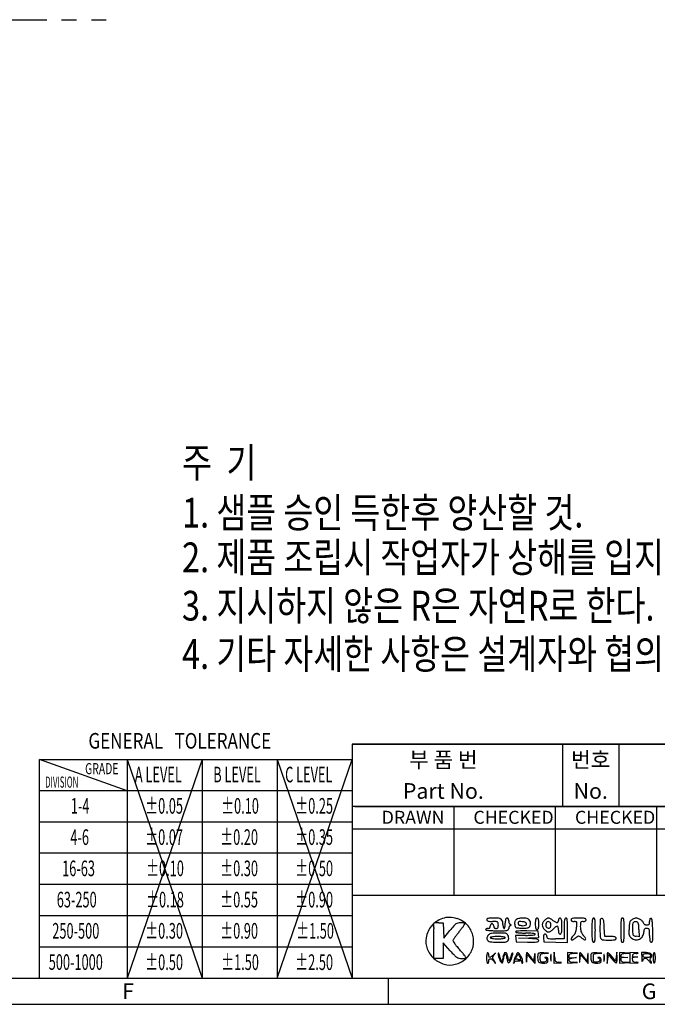
# Model space of a CAD drawing. Extents: x 0 to 547, y 0 to 377.
# Drawn here: x 374 to 460, y 0 to 132 of the extents above; entities that cross this region are included whole.
import ezdxf
from ezdxf.enums import TextEntityAlignment as Align

# ---------------------------------------------------------------- set-up
doc = ezdxf.new("R2010")
doc.units = 0
doc.header["$LTSCALE"] = 8
doc.header["$MEASUREMENT"] = 0
doc.linetypes.add('AUSGEZOGEN', pattern=[0])
doc.linetypes.add('PHANTOM2', pattern=[1.25, 0.625, -0.125, 0.125, -0.125, 0.125, -0.125])
doc.layers.get('0').update_dxf_attribs({"linetype": 'CONTINUOUS'})
doc.styles.get("Standard").update_dxf_attribs({"font": 'BareunDotum1.ttf', "width": 0.8})
doc.styles.add('style1', font='gulim.ttc')
doc.styles.add('TXT', font='simplex.shx', dxfattribs={"bigfont": 'whgtxt.shx'})

msp = doc.modelspace()

# ---------------------------------------------------------------- linework, layer by layer
at = {"color": 5, "linetype": 'PHANTOM2', "ltscale": 2}
msp.add_line((47.566, 132.378), (386.629, 132.378), dxfattribs=at)
at = {"color": 3, "linetype": 'AUSGEZOGEN'}
for p, q in [((418.6, 34.982), (418.6, 3.5)), ((376.6, 32.9), (418.6, 32.9)), ((376.6, 3.5), (376.6, 32.9)), ((388.36, 32.9), (388.36, 3.5)), ((418.6, 32.9), (418.6, 3.5)), ((418.6, 28.7), (376.6, 28.7)), ((418.6, 28.7), (376.6, 28.7)), ((418.95, 26.582), (543.2, 26.582))]:
    msp.add_line(p, q, dxfattribs=at)
at = {"color": 5}
for p, q in [((543.2, 34.982), (418.6, 34.982)), ((446.88, 34.982), (446.88, 26.582)), ((454.44, 34.982), (454.44, 26.582)), ((388.36, 28.7), (376.6, 32.9)), ((398.44, 32.9), (388.36, 3.5)), ((388.36, 32.9), (398.44, 3.5)), ((398.44, 32.9), (398.44, 3.5)), ((408.52, 32.9), (408.52, 3.5)), ((408.52, 32.9), (418.6, 3.5)), ((408.52, 3.5), (418.6, 32.9)), ((432.253, 26.582), (432.253, 14.682)), ((445.903, 26.582), (445.903, 14.682)), ((459.553, 14.682), (459.553, 26.582)), ((418.6, 24.5), (376.6, 24.5)), ((418.603, 23.607), (473.203, 23.607)), ((418.6, 20.3), (376.6, 20.3)), ((418.6, 16.1), (376.6, 16.1)), ((418.6, 14.682), (543.2, 14.682)), ((418.6, 11.9), (376.6, 11.9)), ((418.6, 7.7), (376.6, 7.7))]:
    msp.add_line(p, q, dxfattribs=at)
at = {"color": 3}
for p, q in [((418.6, 34.982), (543.2, 34.982)), ((543.2, 26.582), (418.6, 26.582)), ((3.5, 3.5), (543.2, 3.5)), ((423.5, 0), (423.5, 3.5)), ((0, 0), (546.7, 0))]:
    msp.add_line(p, q, dxfattribs=at)
at = {"linetype": 'ByBlock'}
for p, q in [((429.535, 10.738), (429.556, 10.869)), ((429.731, 10.962), (429.556, 10.869)), ((438.912, 6.432), (439.027, 6.751)), ((438.993, 6.385), (439.102, 6.684)), ((439.239, 6.752), (439.349, 6.495)), ((439.332, 6.889), (439.446, 6.567)), ((438.792, 5.809), (438.881, 6.232)), ((438.848, 5.63), (438.941, 6.074)), ((439.391, 6.221), (439.49, 5.776)), ((439.471, 6.465), (439.556, 5.945)), ((440.361, 5.901), (440.283, 5.529)), ((440.283, 5.529), (440.295, 5.589)), ((440.283, 5.529), (440.41, 5.578)), ((440.361, 5.901), (440.571, 6.408)), ((440.41, 5.578), (440.475, 5.833)), ((440.55, 6.042), (440.635, 6.357)), ((441.286, 6.124), (441.292, 6.092)), ((441.33, 5.893), (441.4, 5.524)), ((441.4, 5.524), (441.515, 5.552)), ((441.533, 5.672), (441.504, 5.948)), ((441.515, 5.552), (441.533, 5.672)), ((447.712, 6.245), (448.764, 6.299)), ((448.764, 6.299), (447.716, 6.089)), ((455.635, 6.277), (454.693, 6.245)), ((454.697, 6.401), (455.635, 6.277)), ((456.994, 6.37), (456.244, 6.245)), ((456.248, 6.396), (456.994, 6.37))]:
    msp.add_line(p, q, dxfattribs=at)
for p, q in [((430.245, 10.967), (430.82, 10.962)), ((430.82, 10.962), (430.865, 9.921)), ((430.865, 9.921), (430.911, 8.879)), ((430.911, 8.879), (431.739, 9.921)), ((441.884, 9.27), (440.555, 9.27)), ((440.555, 9.27), (440.604, 8.844)), ((443.601, 9.813), (442.088, 9.858)), ((443.65, 9.387), (443.601, 9.813)), ((443.699, 8.96), (443.65, 9.387)), ((447.091, 10.201), (447.091, 8.805)), ((447.557, 8.329), (447.557, 9.963)), ((452.534, 9.115), (452.489, 10.305)), ((457.144, 10.074), (457.19, 9.093)), ((429.593, 6.153), (429.593, 8.489)), ((430.84, 8.247), (430.837, 7.2)), ((431.781, 7.2), (430.84, 8.247)), ((440.604, 8.844), (440.653, 8.417)), ((440.653, 8.417), (442.166, 8.373)), ((440.963, 8.896), (442.331, 8.928)), ((442.321, 8.844), (440.963, 8.896)), ((442.331, 8.928), (443.699, 8.96)), ((444.328, 8.921), (444.376, 8.417)), ((444.376, 8.417), (445.967, 8.373)), ((447.091, 8.805), (445.928, 8.805)), ((445.967, 8.373), (447.557, 8.329)), ((453.303, 9.115), (452.534, 9.115)), ((457.19, 9.093), (456.756, 9.143)), ((430.837, 7.2), (430.834, 6.153)), ((439.036, 6.724), (439.036, 6.724)), ((442.087, 6.084), (442.15, 6.698)), ((442.15, 6.698), (442.675, 6.084)), ((444.997, 6.891), (444.363, 6.917)), ((444.415, 6.83), (444.997, 6.891)), ((445.749, 7.021), (445.722, 6.284)), ((445.808, 6.371), (445.749, 7.021)), ((448.216, 6.917), (447.557, 6.943)), ((447.557, 6.943), (447.557, 6.245)), ((448.875, 6.891), (448.216, 6.917)), ((448.294, 6.83), (448.875, 6.891)), ((449.223, 6.084), (449.286, 6.698)), ((449.286, 6.698), (449.812, 6.084)), ((452.133, 6.891), (451.5, 6.917)), ((451.551, 6.83), (452.133, 6.891)), ((452.97, 6.09), (453.064, 6.71)), ((453.064, 6.71), (453.509, 6.129)), ((454.183, 7.021), (454.089, 6.4)), ((454.205, 6.284), (454.183, 7.021)), ((455.197, 6.917), (454.538, 6.943)), ((454.538, 6.943), (454.538, 6.245)), ((455.856, 6.891), (455.197, 6.917)), ((455.275, 6.83), (455.856, 6.891)), ((456.593, 6.918), (455.934, 6.943)), ((455.934, 6.943), (455.934, 6.245)), ((458.111, 6.943), (457.485, 6.943)), ((457.485, 6.943), (457.506, 6.206)), ((430.213, 6.153), (429.593, 6.153)), ((430.834, 6.153), (430.213, 6.153)), ((438.869, 5.698), (438.869, 5.698)), ((438.869, 5.698), (438.869, 5.698)), ((438.941, 6.074), (438.941, 6.074)), ((438.993, 6.385), (438.993, 6.385)), ((439.349, 6.495), (439.349, 6.495)), ((439.471, 6.465), (439.471, 6.465)), ((440.475, 5.833), (440.475, 5.833)), ((440.586, 6.359), (440.586, 6.359)), ((442.98, 5.798), (442.592, 6.37)), ((442.675, 6.084), (443.201, 5.469)), ((443.075, 6.409), (442.98, 5.798)), ((443.201, 5.469), (443.185, 6.245)), ((445.722, 6.284), (445.695, 5.547)), ((445.695, 5.547), (446.277, 5.572)), ((447.557, 6.245), (447.557, 5.547)), ((447.557, 5.547), (448.216, 5.573)), ((448.216, 5.573), (448.875, 5.599)), ((448.875, 5.599), (448.294, 5.66)), ((450.116, 5.798), (449.729, 6.37)), ((449.812, 6.084), (450.337, 5.469)), ((450.211, 6.409), (450.116, 5.798)), ((450.337, 5.469), (450.321, 6.245)), ((452.853, 6.206), (452.875, 5.469)), ((452.875, 5.469), (452.97, 6.09)), ((453.995, 5.78), (453.529, 6.361)), ((454.089, 6.4), (453.995, 5.78)), ((454.538, 6.245), (454.538, 5.547)), ((454.538, 5.547), (455.197, 5.573)), ((455.197, 5.573), (455.856, 5.599)), ((455.856, 5.599), (455.275, 5.66)), ((455.934, 6.245), (455.934, 5.547)), ((455.934, 5.547), (456.593, 5.572))]:
    msp.add_line(p, q)
msp.add_lwpolyline([(436.661, 6.217, 0.020945), (436.672, 5.949, 0.033738), (436.707, 5.724, 0.036969), (436.756, 5.56, 0.31052), (436.816, 5.519, 0.191087), (436.876, 5.542, 0.088204), (436.926, 5.61, 0.068025), (436.96, 5.71, 0.048028), (436.972, 5.829, -0.144702), (437.036, 6.047, -0.269248), (437.195, 6.127, -0.158054), (437.423, 6.039, -0.060364), (437.663, 5.79, 0.000584), (437.843, 5.552, 0.690921), (437.851, 5.555, 0.151445), (437.846, 5.578, 0.000367), (437.669, 5.881, -0.019436), (437.525, 6.153, -0.121585), (437.492, 6.306, -0.139114), (437.537, 6.446, -0.028275), (437.695, 6.657, 0.000935), (437.886, 6.885, 0.677092), (437.881, 6.895, 0.152425), (437.854, 6.883, 0.000531), (437.581, 6.644, -0.015287), (437.257, 6.376, -0.150333), (437.093, 6.314, -0.357887), (437.001, 6.38, -0.064995), (436.972, 6.605, 0.048028), (436.96, 6.724, 0.068025), (436.926, 6.824, 0.088204), (436.876, 6.892, 0.191087), (436.816, 6.915, 0.31052), (436.756, 6.874, 0.036969), (436.707, 6.71, 0.033738), (436.672, 6.485, 0.020945)], format="xyb", close=True)
for centre, radius, start, end in [((431.69, 8.484), 3.169, 124.0017, 139.83365), ((435.869, 10.913), 6.337, 181.58266, 187.02185), ((430.06, 3.536), 7.433, 88.57376, 92.53722), ((432.064, 7.93), 3.837, 110.28519, 124.00167), ((431.624, 9.12), 2.568, 88.77152, 110.28523), ((431.601, 8.068), 3.62, 72.13896, 88.77154), ((433.492, 9.484), 1.632, 125.97497, 139.6154), ((432.948, 10.233), 0.705, 101.94256, 125.97492), ((431.602, 8.07), 3.619, 55.50313, 72.1389), ((433.174, 9.163), 1.799, 90.00005, 101.94251), ((433.174, 6.975), 3.987, 86.65327, 90.00002), ((433.287, 8.899), 2.06, 81.16706, 86.65335), ((409.607, 27.671), 29.46, 324.39945, 325.07439), ((433.321, 9.12), 1.836, 76.42159, 81.16707), ((432.199, 8.939), 2.564, 33.96296, 55.50302), ((433.743, 10.868), 0.0382, 0.00006, 76.42154), ((433.671, 10.868), 0.11, 325.07453, 0.00004), ((436.845, 11.365), 0.148, 130.83792, 180.00001), ((436.852, 11.365), 0.154, 179.99994, 225.30489), ((436.95, 11.464), 0.294, 225.30494, 253.30074), ((436.971, 11.218), 0.341, 104.50009, 130.83791), ((437.146, 12.118), 0.977, 253.30075, 266.77607), ((437.2, 10.334), 1.254, 92.56044, 104.50015), ((437.473, 17.919), 6.787, 266.77604, 269.99998), ((437.597, 1.455), 10.142, 89.99995, 92.5605), ((437.582, 10.511), 0.419, 163.4556, 179.99995), ((437.485, 10.54), 0.319, 143.13017, 163.45568), ((437.43, 10.582), 0.249, 119.80221, 143.13008), ((437.395, 10.642), 0.18, 90.00003, 119.80233), ((437.395, 10.642), 0.18, 60.19767, 89.99997), ((437.473, -1.637), 12.769, 87.772, 90.00004), ((437.361, 10.582), 0.249, 36.86992, 60.19779), ((437.305, 10.54), 0.319, 16.54432, 36.86983), ((437.597, 5.681), 5.916, 83.57972, 89.99998), ((437.209, 10.511), 0.419, 0.00005, 16.5444), ((437.955, 10.753), 0.37, 59.03621, 87.77206), ((438.057, 10.922), 0.172, 8.86494, 59.03625), ((436.417, 10.666), 1.831, 359.99998, 8.86494), ((436.347, 10.666), 1.901, 352.96557, 359.99997), ((438.17, 10.777), 0.788, 55.19605, 83.57967), ((438.347, 11.032), 0.478, 15.66739, 55.19601), ((437.211, 10.713), 1.658, 359.99995, 15.66744), ((440.582, 10.713), 1.713, 180.00007, 186.57444), ((437.482, 10.773), 1.692, 347.47119, 355.20043), ((435.981, 10.899), 3.198, 355.20042, 359.99996), ((444.242, 10.899), 5.062, 176.18031, 179.99998), ((440.013, 11.181), 0.824, 161.56511, 176.18021), ((439.487, 11.357), 0.27, 132.73103, 161.56501), ((439.412, 11.438), 0.159, 89.99999, 132.73117), ((439.412, 11.415), 0.182, 58.39554, 89.99993), ((439.387, 11.375), 0.229, 31.82748, 58.39551), ((439.274, 11.305), 0.363, 11.51583, 31.82746), ((438.87, 11.222), 0.775, 0.00002, 11.51593), ((440.436, 11.222), 0.791, 180.00005, 190.93959), ((440.371, 11.21), 0.725, 190.93961, 202.61989), ((440.225, 11.149), 0.567, 202.61986, 215.64131), ((439.919, 10.93), 0.191, 215.64128, 244.98311), ((439.45, 9.923), 0.92, 58.30876, 64.98321), ((439.45, 11.409), 0.92, 295.01679, 301.69124), ((439.909, 10.666), 0.0466, 0.00003, 58.30871), ((439.909, 10.666), 0.0466, 301.69129, 359.99997), ((441.659, 10.874), 1.221, 176.49459, 186.49231), ((441.135, 10.906), 0.696, 161.26881, 176.49461), ((441.85, 10.896), 1.413, 186.49233, 197.64748), ((441.005, 10.951), 0.558, 144.03558, 161.26877), ((440.984, 10.966), 0.532, 126.17487, 144.03553), ((441.154, 10.733), 0.821, 101.83802, 126.17499), ((441.279, 10.941), 0.373, 168.73944, 190.90064), ((441.192, 10.924), 0.284, 190.90073, 248.92681), ((441.02, 10.993), 0.108, 113.28006, 168.73945), ((441.118, 10.765), 0.356, 88.52215, 113.28007), ((441.514, 9.018), 2.573, 91.44644, 101.83804), ((441.565, 11.891), 1.32, 248.92683, 267.53287), ((440.977, 5.298), 5.824, 85.29827, 88.5222), ((441.516, 8.937), 2.654, 81.10653, 91.44644), ((441.232, 8.398), 2.715, 79.62697, 85.29832), ((441.557, 11.71), 1.139, 267.53285, 287.92657), ((441.588, 10.343), 0.737, 64.67248, 79.62696), ((441.766, 10.718), 0.322, 40.4181, 64.67257), ((441.844, 10.822), 0.205, 287.92654, 359.99998), ((441.748, 10.419), 1.155, 61.84499, 81.10658), ((441.887, 10.822), 0.162, 0.00001, 40.41797), ((442.06, 11.003), 0.492, 28.32964, 61.84505), ((442.02, 10.791), 0.551, 309.69013, 340.68629), ((441.819, 10.873), 0.766, 4.27368, 28.32961), ((441.792, 10.871), 0.793, 340.68631, 4.27362), ((450, 10.822), 6.787, 176.77604, 179.99998), ((450, 10.822), 6.787, 180.00002, 183.22396), ((444.2, 11.148), 0.977, 163.30075, 176.77607), ((443.545, 11.345), 0.294, 135.30494, 163.30074), ((443.446, 11.443), 0.154, 89.99994, 135.30489), ((443.446, 11.443), 0.154, 44.69511, 90.00006), ((443.346, 11.345), 0.294, 16.69926, 44.69506), ((442.692, 11.148), 0.977, 3.22393, 16.69925), ((436.891, 10.822), 6.787, 0.00002, 3.22396), ((436.891, 10.822), 6.787, 356.77604, 359.99998), ((444.605, 10.666), 0.461, 162.17006, 179.99997), ((444.738, 10.666), 0.594, 179.99999, 209.06425), ((445.307, 10.44), 1.199, 153.43491, 162.17012), ((445.434, 10.377), 1.341, 145.04121, 153.43495), ((445.201, 10.54), 1.056, 135.00006, 145.04125), ((445.484, 10.257), 1.456, 127.94013, 134.99994), ((445.458, 10.29), 1.414, 120.72421, 127.94018), ((445.329, 10.658), 0.706, 159.00642, 180.76523), ((445.139, 10.655), 0.517, 180.76528, 208.26334), ((444.981, 10.791), 0.333, 117.82147, 159.00643), ((445.332, 10.501), 1.169, 113.12196, 120.72416), ((444.949, 10.851), 0.265, 69.04591, 117.82146), ((444.976, 11.336), 0.261, 90.00006, 113.12195), ((444.976, 11.301), 0.296, 68.72847, 90), ((444.909, 10.748), 0.376, 29.90201, 69.04592), ((444.466, 9.991), 1.702, 62.89632, 68.72846), ((444.768, 10.666), 0.539, 0.00003, 29.90192), ((444.318, 9.701), 2.027, 57.21126, 62.89636), ((444.54, 10.666), 0.767, 347.5822, 0.00001), ((444.24, 9.58), 2.171, 51.81139, 57.21132), ((447.222, 13.372), 2.653, 231.81134, 236.17652), ((446.977, 13.005), 2.212, 236.17651, 241.17924), ((446.818, 12.717), 1.882, 241.17919, 246.12969), ((446.146, 11.199), 0.222, 246.12967, 269.99995), ((446.146, 11.077), 0.1, 269.9999, 310.24391), ((446.057, 11.182), 0.238, 310.24397, 331.35962), ((445.94, 11.246), 0.371, 331.35946, 347.94508), ((445.747, 11.287), 0.568, 347.94508, 359.99999), ((446.735, 11.287), 0.419, 163.4556, 179.99995), ((446.638, 11.316), 0.319, 143.13017, 163.45568), ((446.583, 11.357), 0.249, 119.80221, 143.13008), ((446.548, 11.417), 0.18, 90.00003, 119.80233), ((446.548, 11.457), 0.141, 35.70337, 89.99998), ((446.312, 11.287), 0.431, 12.09482, 35.70345), ((445.033, 11.013), 1.739, 1.93758, 12.09474), ((430.204, 10.511), 16.577, 359.99997, 1.93766), ((478.211, 10.201), 31.12, 178.63723, 179.99994), ((449.835, 10.876), 2.736, 170.53773, 178.63713), ((447.765, 11.221), 0.637, 151.21563, 170.53775), ((447.324, 11.463), 0.134, 90.00001, 151.21557), ((447.324, 11.466), 0.131, 24.63823, 90.00004), ((446.671, 11.166), 0.85, 8.10346, 24.63824), ((443.891, 10.77), 3.658, 1.1046, 8.10351), ((402.009, 9.963), 45.548, 359.99998, 1.10463), ((448.165, 11.365), 0.143, 127.74746, 179.99998), ((448.203, 11.365), 0.181, 180, 212.6421), ((448.241, 11.389), 0.226, 212.64206, 240.2761), ((448.317, 11.169), 0.391, 102.99464, 127.74758), ((448.324, 11.535), 0.394, 240.27605, 260.16217), ((448.572, 10.062), 1.527, 92.15889, 102.99461), ((448.43, 12.143), 1.011, 260.16212, 269.99995), ((448.43, 9.92), 1.212, 78.52181, 90), ((449.03, -2.093), 13.691, 90.00005, 92.15889), ((448.643, 10.971), 0.14, 22.31668, 78.52184), ((432.151, 11.923), 16.686, 354.5115, 356.29382), ((448.399, 10.871), 0.403, 356.29385, 22.31678), ((449.03, -2.093), 13.691, 87.84111, 89.99995), ((457.011, 10.446), 7.748, 176.9876, 180.00003), ((449.664, 10.832), 0.39, 150.52521, 176.98764), ((449.472, 10.941), 0.17, 103.2773, 150.5252), ((449.651, 10.183), 0.949, 90.00001, 103.2773), ((449.489, 10.062), 1.527, 77.00539, 87.84111), ((449.651, 11.996), 0.864, 269.99995, 280.80023), ((449.743, 11.515), 0.375, 280.80022, 300.96381), ((449.744, 11.169), 0.391, 52.25242, 77.00536), ((449.818, 11.389), 0.227, 300.96381, 327.99233), ((449.896, 11.365), 0.143, 0.00002, 52.25254), ((449.857, 11.365), 0.181, 327.99235, 0.00003), ((496.002, 9.968), 45.188, 178.89055, 180.00001), ((454.457, 10.773), 3.635, 171.86989, 178.89055), ((451.695, 11.168), 0.844, 155.27676, 171.8699), ((451.047, 11.466), 0.132, 90, 155.27675), ((451.047, 11.466), 0.132, 24.72325, 90), ((450.4, 11.168), 0.844, 8.1301, 24.72324), ((447.637, 10.773), 3.635, 1.10945, 8.13011), ((406.092, 9.968), 45.188, 359.99999, 1.10945), ((501.689, 10.034), 49.787, 178.55482, 179.72502), ((452.222, 11.282), 0.304, 134.99995, 178.55495), ((452.141, 11.363), 0.19, 75.3156, 135.00004), ((452.133, 11.332), 0.221, 21.99907, 75.31562), ((450.961, 10.859), 1.485, 5.86608, 21.99908), ((441.496, 9.886), 11.001, 2.18071, 5.86612), ((499.88, 9.968), 45.188, 178.89055, 180.00001), ((458.336, 10.773), 3.635, 171.86989, 178.89055), ((455.573, 11.168), 0.844, 155.27676, 171.8699), ((454.926, 11.466), 0.132, 90, 155.27675), ((454.926, 11.466), 0.132, 24.72325, 90), ((454.278, 11.168), 0.844, 8.1301, 24.72324), ((451.515, 10.773), 3.635, 1.10945, 8.13011), ((409.971, 9.968), 45.188, 359.99999, 1.10945), ((469.551, 9.552), 13.757, 174.89519, 177.30955), ((456.998, 10.673), 1.154, 160.06654, 174.89527), ((456.356, 10.906), 0.471, 133.30118, 160.06659), ((456.648, 10.597), 0.896, 116.75503, 133.3012), ((458.638, 6.649), 5.317, 113.09166, 116.75507), ((457.164, 10.569), 0.908, 157.69321, 179.49336), ((456.592, 10.804), 0.289, 111.76487, 157.69328), ((456.675, 10.595), 0.515, 81.918, 111.76492), ((456.76, 11.054), 0.528, 93.12952, 113.09161), ((456.759, 11.062), 0.521, 72.96315, 93.12948), ((456.678, 10.611), 0.498, 58.40571, 81.91796), ((455.421, 6.696), 5.088, 69.18328, 72.96309), ((456.798, 10.807), 0.268, 21.03505, 58.40571), ((456.186, 10.571), 0.924, 4.71965, 21.03508), ((440.743, 9.296), 16.419, 2.71324, 4.71969), ((456.952, 10.721), 0.781, 56.3923, 69.18324), ((456.796, 10.487), 1.062, 46.23764, 56.39228), ((456.851, 10.544), 0.983, 35.75657, 46.23759), ((457.266, 10.843), 0.472, 17.60886, 35.75652), ((458.182, 11.134), 0.49, 197.60882, 215.51618), ((458.11, 11.082), 0.401, 215.5162, 236.30685), ((458.134, 11.118), 0.444, 236.30688, 255.92594), ((458.194, 11.358), 0.692, 255.92592, 269.99998), ((458.194, 11.642), 0.975, 270.00003, 281.77952), ((458.355, 10.87), 0.187, 281.77955, 321.72821), ((458.296, 10.917), 0.263, 321.72812, 353.50922), ((456.295, 11.145), 2.276, 353.50921, 360), ((460.44, 11.145), 1.868, 173.69031, 179.99996), ((459.01, 11.303), 0.43, 154.90265, 173.69037), ((458.753, 11.423), 0.146, 118.55362, 154.90266), ((458.733, 11.46), 0.104, 71.65242, 118.55349), ((458.721, 11.424), 0.142, 14.19499, 71.65255), ((455.724, 10.666), 3.233, 8.25252, 14.19505), ((453.313, 10.317), 5.669, 3.26397, 8.2525), ((434.029, 9.217), 24.984, 1.60534, 3.26391), ((432.025, 8.354), 3.525, 155.857, 170.41047), ((431.638, 8.528), 3.101, 139.83369, 155.85699), ((319.859, 8.489), 109.733, 0.00002, 0.86106), ((450.601, -5.069), 24.093, 139.6153, 141.52481), ((460.784, -12.19), 35.42, 142.359, 143.07428), ((471.964, -20.813), 49.539, 141.80281, 142.35903), ((412.473, 25.997), 26.16, 321.80282, 322.83231), ((421.425, 19.21), 14.926, 322.83232, 324.39945), ((431.385, 8.39), 3.546, 8.16918, 33.96291), ((436.629, 10.046), 0.0864, 136.72766, 179.99992), ((436.609, 10.046), 0.0669, 179.99997, 261.4361), ((436.741, 9.94), 0.241, 116.5651, 136.72779), ((437.713, 17.378), 7.481, 261.43605, 264.28946), ((436.808, 9.805), 0.391, 100.99883, 116.56503), ((436.852, 9.579), 0.622, 90, 100.99876), ((437.736, 8.542), 1.124, 134.99994, 148.90367), ((436.852, 10.677), 0.476, 270.00002, 286.53069), ((437.401, 8.877), 0.651, 96.83409, 135.00002), ((437.696, 17.202), 7.305, 264.28941, 268.15399), ((436.922, 10.441), 0.23, 286.53069, 315.00006), ((436.922, 10.441), 0.23, 314.99994, 343.46931), ((436.687, 10.511), 0.476, 343.46931, 359.99998), ((438.415, 0.419), 9.169, 91.31115, 96.83408), ((438.093, 29.547), 19.656, 268.15398, 270.00001), ((438.104, 10.511), 0.476, 180.00002, 196.53069), ((437.868, 10.441), 0.23, 196.53069, 225.00006), ((437.868, 10.441), 0.23, 224.99994, 253.46931), ((437.938, 10.677), 0.476, 253.46931, 269.99998), ((437.938, 10.676), 0.475, 269.99996, 288.57071), ((438.031, 10.4), 0.184, 288.57074, 326.30994), ((438.094, 68.09), 58.2, 269.99995, 270.92012), ((437.923, 10.472), 0.314, 326.30993, 352.96547), ((438.419, 0.238), 9.349, 85.89886, 91.31116), ((439.817, 10.625), 0.942, 186.57447, 196.85834), ((439.452, 10.514), 0.562, 196.85843, 209.73253), ((439.024, 10.27), 0.0688, 209.73262, 270), ((439.024, 10.266), 0.0646, 269.99988, 339.00234), ((438.993, 12.079), 2.181, 270.92009, 280.85011), ((438.004, 10.657), 1.157, 339.00239, 347.47121), ((439.046, 8.981), 0.584, 44.99999, 85.8989), ((439.34, 10.271), 0.34, 280.8501, 314.32288), ((439.053, 8.989), 0.573, 17.21527, 44.99995), ((439.421, 10.188), 0.224, 314.32282, 0.00004), ((440.155, 10.188), 0.51, 166.3362, 179.99993), ((440.194, 10.178), 0.55, 153.43491, 166.33619), ((440.122, 10.214), 0.47, 139.54946, 153.43493), ((439.932, 10.377), 0.22, 115.01699, 139.5495), ((440.724, 10.538), 0.231, 197.64748, 240.12189), ((440.646, 9.741), 0.0708, 98.44842, 179.99996), ((440.646, 9.741), 0.0703, 180.00003, 258.68405), ((440.864, 10.782), 0.513, 240.12191, 264.27576), ((441.416, 13.589), 3.994, 258.68412, 263.04953), ((441.332, 5.126), 4.737, 94.39875, 98.44845), ((442.012, 22.23), 12.018, 264.27569, 266.72488), ((441.538, 14.589), 5.002, 263.04948, 267.82932), ((441.443, 3.68), 6.187, 90.03556, 94.39868), ((441.568, 14.477), 4.252, 266.72487, 271.34023), ((441.894, 23.992), 14.412, 267.82926, 270.00002), ((441.453, -11.789), 21.656, 88.31855, 90.03555), ((441.598, 13.205), 2.98, 271.3402, 277.36473), ((441.884, 23), 13.73, 270.00005, 272.23291), ((441.894, -3.902), 13.482, 87.74532, 89.99995), ((441.684, 12.535), 2.305, 277.36468, 283.77371), ((442.15, 10.634), 0.347, 283.77357, 309.69017), ((442.205, 14.771), 5.494, 272.23289, 276.65833), ((442.212, 4.157), 5.417, 83.2901, 87.74532), ((442.244, 14.439), 5.161, 276.6583, 280.21493), ((442.252, 4.504), 5.067, 79.69529, 83.29019), ((443.147, 9.425), 0.0658, 0.00001, 79.69524), ((443.147, 9.425), 0.0659, 280.21509, 0.00005), ((444.2, 10.495), 0.977, 183.22393, 196.69925), ((443.545, 10.298), 0.294, 196.69926, 224.69506), ((443.446, 10.2), 0.154, 224.69511, 270.00006), ((443.446, 10.2), 0.154, 269.99994, 315.30489), ((443.346, 10.298), 0.294, 315.30494, 343.30074), ((442.692, 10.495), 0.977, 343.30075, 356.77607), ((445.644, 11.17), 1.631, 209.06416, 222.74547), ((444.73, 9.165), 0.414, 158.96251, 180.00953), ((444.496, 9.255), 0.163, 121.0059, 158.96251), ((444.522, 9.212), 0.213, 90.00002, 121.00586), ((445.615, 11.143), 1.591, 222.74545, 236.5318), ((444.522, 9.219), 0.206, 62.51148, 90.00004), ((444.506, 9.189), 0.24, 38.01394, 62.51156), ((445.007, 10.584), 0.366, 208.26335, 242.07794), ((444.458, 9.152), 0.301, 16.47373, 38.01403), ((445.004, 10.219), 0.483, 236.53189, 269.99996), ((444.978, 10.529), 0.304, 242.07796, 280.90064), ((445.004, 10.02), 0.285, 269.99994, 294.53268), ((444.979, 10.521), 0.296, 280.90071, 305.0362), ((444.502, 11.121), 1.494, 294.53263, 301.71517), ((444.968, 10.537), 0.315, 305.03607, 328.04385), ((444.881, 10.592), 0.419, 328.0439, 347.58218), ((444.329, 11.4), 1.822, 301.71511, 308.57275), ((444.227, 11.528), 1.987, 308.57266, 315.00002), ((449.01, 6.745), 4.778, 129.36714, 135.00001), ((446.121, 10.266), 0.223, 77.22125, 129.36718), ((446.137, 10.337), 0.151, 8.64609, 77.22125), ((443.714, 9.968), 2.602, 0.00006, 8.64602), ((448.759, 9.968), 2.443, 179.99995, 185.84538), ((446.89, 9.777), 0.564, 185.8453, 203.19858), ((446.587, 9.647), 0.235, 203.19859, 232.68018), ((446.548, 9.597), 0.171, 232.68017, 269.99996), ((446.548, 9.566), 0.141, 270.00002, 324.29663), ((446.312, 9.735), 0.431, 324.29655, 347.90518), ((445.033, 10.01), 1.739, 347.90526, 358.06242), ((430.204, 10.511), 16.577, 358.06234, 0.00003), ((447.865, 9.857), 0.775, 308.99887, 326.07367), ((447.593, 10.04), 1.102, 326.07364, 339.18373), ((447.035, 10.252), 1.7, 339.18361, 349.47526), ((444.353, 10.751), 4.427, 349.47523, 354.51141), ((452.131, 10.446), 2.868, 180.00001, 187.08844), ((450.678, 10.265), 1.403, 187.08844, 199.18608), ((450.596, 10.237), 1.317, 199.18609, 211.74534), ((451.413, 10.742), 2.278, 211.74536, 220.07868), ((446.037, 6.218), 4.749, 34.24366, 40.07877), ((496.002, 9.968), 45.188, 179.99999, 181.10945), ((406.092, 9.968), 45.188, 358.89055, 0.00001), ((481.017, 10.133), 29.114, 179.72497, 181.65189), ((453.126, 9.329), 1.211, 181.6519, 200.9936), ((499.88, 9.968), 45.188, 179.99999, 181.10945), ((409.971, 9.968), 45.188, 358.89055, 0.00001), ((469.127, 9.572), 13.332, 177.30953, 179.7539), ((457.166, 9.623), 1.372, 179.75389, 192.74793), ((456.407, 9.451), 0.593, 192.74786, 215.08251), ((464.951, 10.5), 8.694, 179.49333, 183.63788), ((464.892, 10.497), 8.636, 183.63786, 186.64801), ((456.803, 9.554), 0.492, 186.64798, 210.90608), ((456.584, 9.422), 0.237, 210.90604, 251.32822), ((456.656, 9.736), 1.139, 329.52245, 0.00002), ((459.88, 9.736), 2.085, 173.10303, 180.00005), ((458.058, 9.956), 0.249, 140.19447, 173.10308), ((458.014, 9.993), 0.192, 100.91787, 140.19442), ((458.183, 9.116), 1.085, 89.99997, 100.91801), ((458.183, 9.424), 0.777, 73.33443, 90.00006), ((458.357, 10.003), 0.173, 22.61985, 73.3344), ((457.957, 9.836), 0.606, 1.68303, 22.61983), ((438.702, 9.27), 19.869, 359.99996, 1.68305), ((470.029, 9.27), 11.458, 180.00004, 182.38484), ((412.107, 8.603), 46.915, 0.54399, 1.60533), ((431.331, 8.472), 2.82, 170.41055, 201.17582), ((432.292, 8.596), 0.146, 149.80259, 206.84701), ((434.799, 9.865), 2.955, 206.84707, 213.24924), ((433.344, 7.984), 1.363, 143.62266, 149.80246), ((463.409, -14.163), 38.704, 143.07425, 143.62268), ((436.15, 10.751), 4.571, 213.24928, 219.02393), ((431.835, 8.455), 3.091, 339.57933, 8.16921), ((437.098, 8.889), 0.391, 175.93667, 205.86942), ((437.169, 8.884), 0.462, 148.90364, 175.93668), ((437.387, 9.029), 0.712, 205.86943, 224.99994), ((437.198, 8.84), 0.445, 225.00006, 265.18674), ((438.732, 27.062), 18.731, 265.1868, 267.90593), ((437.227, 8.96), 0.064, 103.79122, 180.00001), ((437.227, 8.96), 0.064, 179.99999, 256.20878), ((437.88, 6.298), 2.805, 98.74616, 103.79127), ((437.88, 11.622), 2.805, 256.20873, 261.25384), ((437.963, 5.756), 3.353, 93.17783, 98.74611), ((437.963, 12.164), 3.353, 261.25389, 266.82217), ((438.171, 2.017), 7.098, 89.99996, 93.17784), ((438.171, 15.903), 7.098, 266.82216, 270.00004), ((438.549, 22.04), 13.706, 267.90595, 271.58632), ((438.171, 2.017), 7.098, 86.82216, 90.00004), ((438.171, 15.903), 7.098, 269.99996, 273.17784), ((438.379, 5.756), 3.353, 81.25389, 86.82217), ((438.379, 12.164), 3.353, 273.17783, 278.74611), ((438.462, 6.298), 2.805, 76.20873, 81.25384), ((438.462, 11.622), 2.805, 278.74616, 283.79127), ((438.889, 9.765), 1.426, 271.58635, 290.99358), ((439.115, 8.96), 0.064, 359.99999, 76.20878), ((439.115, 8.96), 0.064, 283.79122, 0.00001), ((439.289, 8.721), 0.307, 290.99367, 333.65271), ((438.928, 8.9), 0.711, 333.65277, 356.47222), ((438.792, 8.908), 0.847, 356.4723, 17.21522), ((443.366, 49.241), 40.886, 268.3185, 269.46785), ((441.321, -17.406), 26.27, 86.28557, 87.81856), ((443.014, 11.439), 3.083, 269.46782, 277.08055), ((442.846, 6.089), 2.725, 78.18362, 86.28553), ((443.313, 9.035), 0.66, 277.08058, 296.31122), ((443.259, 8.062), 0.709, 60.37237, 78.1836), ((443.548, 8.56), 0.13, 296.31129, 359.99999), ((443.542, 8.56), 0.136, 0.00006, 60.37235), ((446.861, 9.165), 2.545, 180.00959, 185.50733), ((444.334, 9.115), 0.43, 0.00005, 16.47372), ((445.061, 9.115), 0.297, 180.00003, 214.17173), ((445.009, 9.079), 0.233, 214.17172, 255.06863), ((445.263, 10.035), 1.222, 255.06861, 268.64578), ((445.928, 38.136), 29.331, 268.64582, 270.00004), ((448.2, 8.798), 0.172, 162.38045, 209.95125), ((448.608, 8.669), 0.6, 140.31225, 162.38036), ((448.16, 8.775), 0.125, 209.95128, 269.99999), ((449.276, 8.115), 1.468, 128.99883, 140.3122), ((448.16, 8.821), 0.172, 269.99993, 295.80023), ((447.436, 10.32), 1.836, 295.80026, 300.3375), ((447.294, 10.562), 2.117, 300.33754, 305.05644), ((446.964, 11.032), 2.691, 305.05654, 308.99879), ((450.65, 6.48), 3.166, 123.74736, 128.99886), ((449.019, 8.922), 0.229, 87.98971, 123.74744), ((449.017, 8.871), 0.28, 57.07897, 87.98963), ((446.192, 4.508), 5.478, 53.52328, 57.079), ((451.578, 11.793), 3.582, 233.52327, 240.62888), ((449.874, 8.766), 0.108, 240.6288, 328.5389), ((449.825, 8.797), 0.167, 328.53889, 34.2437), ((454.457, 9.164), 3.635, 181.10945, 188.13011), ((451.695, 8.769), 0.844, 188.1301, 204.72324), ((451.047, 8.471), 0.132, 204.72325, 270), ((451.047, 8.471), 0.132, 270, 335.27675), ((450.4, 8.769), 0.844, 335.27676, 351.8699), ((447.637, 9.164), 3.635, 351.86989, 358.89055), ((452.307, 9.015), 0.335, 200.99367, 262.68911), ((453.125, 15.387), 6.759, 262.68918, 269.65008), ((453.124, 15.178), 6.55, 269.65009, 276.67922), ((453.303, 2.484), 6.631, 86.73252, 89.99999), ((453.626, 8.142), 0.964, 73.16703, 86.73256), ((453.861, 8.882), 0.212, 276.67917, 0.00005), ((453.821, 8.785), 0.292, 45.0929, 73.16705), ((453.918, 8.882), 0.155, 359.99999, 45.09293), ((458.336, 9.164), 3.635, 181.10945, 188.13011), ((455.573, 8.769), 0.844, 188.1301, 204.72324), ((454.926, 8.471), 0.132, 204.72325, 270), ((454.926, 8.471), 0.132, 270, 335.27675), ((454.278, 8.769), 0.844, 335.27676, 351.8699), ((451.515, 9.164), 3.635, 351.86989, 358.89055), ((456.685, 9.646), 0.933, 215.08249, 231.00111), ((456.809, 9.8), 1.131, 231.00113, 261.63765), ((456.893, 10.337), 1.202, 251.3282, 263.45486), ((456.788, 9.656), 0.985, 261.63765, 295.61613), ((456.787, 9.659), 0.988, 295.61616, 329.52245), ((459.859, 8.847), 1.278, 182.38491, 194.35022), ((458.941, 8.612), 0.332, 194.35019, 221.71337), ((458.809, 8.494), 0.155, 221.71337, 269.99998), ((458.809, 8.475), 0.136, 270.00001, 333.09592), ((458.353, 8.707), 0.648, 333.09588, 352.99201), ((455.825, 9.018), 3.195, 352.99202, 0.54408), ((431.901, 8.693), 3.432, 201.1759, 227.73534), ((450.758, 24.26), 25.518, 221.95468, 223.8266), ((443.312, 16.555), 13.789, 219.02398, 221.5591), ((408.32, -14.467), 32.974, 40.60371, 41.55917), ((419.367, -4.998), 18.424, 39.12648, 40.60378), ((401.673, -19.391), 41.232, 38.56222, 39.12647), ((431.841, 8.453), 3.085, 310.95721, 339.57935), ((438.736, 6.78), 0.517, 173.12532, 185.98205), ((439.764, 6.887), 1.55, 185.982, 193.1492), ((438.247, 6.839), 0.0239, 58.28259, 173.12526), ((438.178, 6.728), 0.154, 26.08705, 58.28259), ((436.747, 6.027), 1.748, 20.65732, 26.08703), ((436.447, 5.914), 2.069, 15.08411, 20.6572), ((439.197, 6.779), 0.172, 158.67166, 179.99999), ((439.155, 6.779), 0.131, 180.00007, 192.43826), ((439.19, 6.782), 0.165, 136.64179, 158.67153), ((439.184, 6.787), 0.157, 113.98835, 136.64169), ((439.102, 6.765), 0.0804, 270, 282.83169), ((439.179, 6.798), 0.146, 90.00003, 113.98841), ((439.077, 6.877), 0.195, 282.83159, 301.71741), ((439.179, 6.589), 0.354, 80.34171, 89.99996), ((438.856, 7.234), 0.615, 301.71754, 308.47763), ((439.203, 6.728), 0.213, 66.2033, 80.34175), ((439.238, 6.808), 0.126, 47.64822, 66.20326), ((439.299, 6.875), 0.0354, 15.50549, 47.64827), ((444.633, 5.166), 4.867, 162.61517, 164.6757), ((444.186, 5.306), 4.399, 160.66897, 162.61514), ((440.473, 6.609), 0.464, 150.50494, 160.66896), ((440.187, 6.771), 0.134, 104.94456, 150.50505), ((440.162, 6.862), 0.0403, 359.02371, 104.94447), ((439.073, 6.88), 1.13, 345.66177, 359.0238), ((447.148, 4.212), 6.939, 159.00635, 161.30773), ((441.219, 6.487), 0.588, 148.80463, 159.00639), ((441.13, 6.541), 0.485, 137.0139, 148.80459), ((441.038, 6.626), 0.359, 123.52792, 137.01397), ((442.166, 5.524), 1.72, 137.24523, 143.8251), ((440.899, 6.838), 0.106, 90.00003, 123.52799), ((440.899, 6.808), 0.136, 34.46502, 90.00001), ((440.954, 6.645), 0.0692, 69.89226, 137.24518), ((440.933, 6.588), 0.129, 27.25669, 69.89226), ((433.627, 1.817), 8.955, 31.69841, 34.46497), ((435.881, 3.986), 5.812, 24.49544, 27.25673), ((444.424, 6.431), 2.429, 173.00585, 178.63002), ((444.096, 6.471), 2.098, 168.01733, 173.00586), ((442.088, 6.897), 0.045, 89.47805, 168.01735), ((442.087, 6.851), 0.091, 44.70982, 89.47799), ((439.79, 4.577), 3.323, 41.36753, 44.7097), ((439.866, 4.644), 3.223, 37.12151, 41.36756), ((546.664, -9.576), 104.816, 170.99, 171.22767), ((443.151, 6.837), 0.00941, 33.92127, 170.98988), ((443.09, 6.796), 0.0829, 1.31482, 33.92122), ((177.17, 0.693), 266.073, 1.19575, 1.31492), ((445.678, 6.371), 2.151, 171.53401, 179.49354), ((443.819, 6.648), 0.272, 134.99993, 171.53397), ((443.726, 6.74), 0.141, 100.26847, 135.00005), ((444.147, 4.42), 2.499, 95.99187, 100.26839), ((444.094, 6.529), 0.245, 135.61894, 173.87982), ((444.173, 4.167), 2.753, 91.24434, 95.99188), ((444.118, 6.505), 0.279, 100.77959, 135.61889), ((444.853, 2.647), 4.206, 95.97164, 100.77966), ((444.2, 2.94), 3.98, 87.64254, 91.24432), ((446.639, 6.487), 1.362, 171.40122, 178.46515), ((445.308, 6.689), 0.0164, 66.8305, 171.40142), ((445.299, 6.666), 0.0408, 10.92317, 66.83037), ((444.039, 6.423), 1.324, 3.78338, 10.9231), ((447.97, 6.53), 0.242, 135.164, 173.60314), ((447.999, 6.501), 0.283, 100.7721, 135.16408), ((448.73, 2.657), 4.196, 95.97164, 100.7721), ((451.561, 6.431), 2.429, 173.00585, 178.63002), ((451.232, 6.471), 2.098, 168.01733, 173.00586), ((449.224, 6.897), 0.045, 89.47805, 168.01735), ((449.224, 6.851), 0.091, 44.70982, 89.47799), ((446.927, 4.577), 3.323, 41.36753, 44.7097), ((447.002, 4.644), 3.223, 37.12151, 41.36756), ((553.8, -9.576), 104.816, 170.99, 171.22767), ((450.287, 6.837), 0.00941, 33.92127, 170.98988), ((450.226, 6.796), 0.0829, 1.31482, 33.92122), ((184.307, 0.693), 266.073, 1.19575, 1.31492), ((452.814, 6.371), 2.151, 171.53401, 179.49354), ((450.955, 6.648), 0.272, 134.99993, 171.53397), ((450.862, 6.74), 0.141, 100.26847, 135.00005), ((451.283, 4.42), 2.499, 95.99187, 100.26839), ((451.23, 6.529), 0.245, 135.61894, 173.87982), ((451.309, 4.167), 2.753, 91.24434, 95.99188), ((451.255, 6.505), 0.279, 100.77959, 135.61889), ((451.989, 2.647), 4.206, 95.97164, 100.77966), ((451.336, 2.94), 3.98, 87.64254, 91.24432), ((453.775, 6.487), 1.362, 171.40122, 178.46515), ((452.445, 6.689), 0.0164, 66.8305, 171.40142), ((452.435, 6.666), 0.0408, 10.92317, 66.83037), ((451.175, 6.423), 1.324, 3.78338, 10.9231), ((455.291, 6.417), 2.439, 172.70463, 178.31254), ((454.974, 6.458), 2.119, 167.75228, 172.70462), ((452.948, 6.898), 0.0457, 89.99778, 167.75239), ((452.948, 6.844), 0.0989, 47.77323, 89.99763), ((450.09, 3.696), 4.35, 45.00004, 47.77325), ((450.373, 3.979), 3.95, 41.2631, 45.00006), ((454.951, 6.53), 0.242, 135.164, 173.60314), ((454.98, 6.501), 0.283, 100.7721, 135.16408), ((455.711, 2.657), 4.196, 95.97164, 100.7721), ((456.531, 6.517), 0.272, 139.28596, 173.70864), ((456.523, 6.524), 0.261, 103.8607, 139.28601), ((457.053, 4.375), 2.475, 97.07419, 103.86061), ((453.381, -78.394), 85.373, 87.57351, 87.84349), ((453.269, 34.866), 28.25, 277.07413, 277.68215), ((456.99, 6.782), 0.12, 60.60501, 87.57364), ((457.044, 6.879), 0.00938, 277.68228, 60.60513), ((457.812, 6.555), 0.171, 142.68017, 179.99996), ((457.862, 6.517), 0.235, 113.19859, 142.68018), ((457.992, 6.214), 0.564, 95.8453, 113.19858), ((458.183, 4.345), 2.443, 89.99995, 95.84538), ((458.111, 4.977), 1.967, 77.32625, 89.99998), ((458.183, 4.345), 2.443, 84.15462, 90.00005), ((458.375, 6.214), 0.564, 66.80142, 84.1547), ((458.437, 6.426), 0.481, 41.25348, 77.32626), ((458.505, 6.517), 0.235, 37.31982, 66.80141), ((458.555, 6.555), 0.171, 0.00004, 37.31983), ((458.602, 6.571), 0.261, 347.82863, 41.25345), ((460.734, 6.371), 1.692, 167.47119, 175.20043), ((460.212, 6.487), 1.157, 159.00239, 167.47121), ((459.192, 6.879), 0.0646, 89.99988, 159.00234), ((459.192, 6.879), 0.0646, 20.99766, 90.00012), ((458.172, 6.487), 1.157, 12.52879, 20.99761), ((457.65, 6.371), 1.692, 4.79957, 12.52881), ((431.9, 8.692), 3.431, 227.73532, 254.29702), ((431.735, 8.103), 2.819, 254.29691, 285.07074), ((433.785, 7.968), 1.991, 223.82664, 235.92976), ((431.55, 8.787), 3.528, 285.07068, 310.95719), ((433.143, 7.019), 0.845, 235.92979, 257.2947), ((433.329, 7.846), 1.693, 257.29476, 270.00001), ((433.329, 10.086), 3.933, 269.99998, 273.39164), ((433.442, 8.19), 2.033, 273.3917, 278.94899), ((433.479, 7.952), 1.792, 278.9491, 283.8043), ((433.898, 6.249), 0.0387, 283.80437, 0.00006), ((433.834, 6.249), 0.102, 0.00005, 38.56216), ((442.522, 7.532), 4.382, 193.14912, 196.45004), ((440.889, 7.05), 2.68, 196.44999, 205.50443), ((435.755, 5.727), 2.785, 10.62521, 15.08409), ((439.48, 6.378), 1.119, 205.50442, 222.89097), ((440.404, 6.6), 1.945, 190.62533, 196.67779), ((439.356, 6.286), 0.851, 196.67783, 207.90203), ((438.935, 6.063), 0.375, 207.90209, 225.12115), ((438.749, 5.698), 0.12, 222.89101, 291.60594), ((438.705, 5.832), 0.049, 225.1211, 301.71749), ((438.801, 5.677), 0.133, 97.40266, 121.71742), ((438.792, 5.744), 0.0658, 90, 97.4027), ((438.748, 5.698), 0.121, 291.60598, 325.80303), ((439.829, 6.271), 0.949, 175.83122, 182.3589), ((439.132, 6.322), 0.249, 158.19031, 175.83114), ((438.947, 6.396), 0.0505, 134.67185, 158.19038), ((438.66, 6.265), 0.339, 325.80984, 338.1904), ((438.576, 6.298), 0.43, 338.19031, 349.96042), ((438.688, 6.297), 0.317, 2.35867, 16.17174), ((438.604, 6.293), 0.401, 349.96051, 2.35866), ((440.295, 6.426), 0.949, 175.83122, 182.35865), ((440.883, 6.451), 1.537, 182.35875, 186.68842), ((439.432, 6.28), 0.0766, 186.68836, 225.00004), ((439.391, 6.239), 0.0184, 224.99985, 270), ((439.345, 6.507), 0.118, 16.17162, 30.58579), ((439.154, 6.452), 0.317, 2.35867, 16.17174), ((439.873, 5.776), 0.383, 180, 180.00003), ((439.714, 5.776), 0.224, 179.99997, 226.58346), ((439.588, 5.878), 0.0738, 93.69759, 115.36943), ((439.63, 5.687), 0.102, 226.58346, 309.17933), ((439.589, 5.855), 0.0967, 58.28263, 93.69765), ((439.674, 5.992), 0.0643, 238.28254, 299.47998), ((439.209, 6.204), 0.768, 309.17941, 332.18832), ((439.592, 6.137), 0.231, 299.48004, 323.21361), ((439.358, 6.312), 0.523, 323.21356, 338.2292), ((438.774, 6.545), 1.152, 338.22931, 346.54775), ((437.383, 7.167), 2.833, 332.18835, 340.90365), ((445.274, 4.991), 5.531, 164.67564, 166.54779), ((435.776, 7.723), 4.532, 340.90368, 345.66175), ((440.631, 6.588), 0.771, 258.31154, 271.25258), ((440.71, 5.195), 0.862, 89.74376, 100.73382), ((440.657, 6.408), 0.0864, 161.30767, 180), ((437.874, 8.662), 3.597, 320.14194, 323.82506), ((440.571, 9.335), 3.518, 271.2526, 275.44755), ((440.709, 4.76), 1.297, 81.65041, 89.74385), ((441.828, 12.389), 6.413, 261.65038, 264.34224), ((440.387, 11.257), 5.449, 275.44759, 277.88944), ((440.745, 8.678), 2.846, 277.88951, 281.86016), ((435.747, 3.924), 5.96, 21.65785, 24.49545), ((441.205, 6.095), 0.088, 264.34226, 322.13221), ((435.681, 3.085), 6.541, 27.96804, 31.69835), ((441.207, 6.093), 0.0846, 322.13222, 21.65785), ((441.093, 5.959), 0.413, 359.99998, 27.96802), ((441.476, 5.959), 0.0305, 339.00209, 359.99995), ((446.76, 6.375), 4.765, 178.63011, 182.02681), ((794.522, 18.682), 352.745, 182.02688, 182.11213), ((442.08, 5.684), 0.0629, 182.11201, 215.98735), ((442.035, 5.651), 0.00728, 215.98715, 354.01798), ((272.031, 23.465), 170.942, 354.01827, 354.16426), ((438.273, 3.438), 5.22, 34.16286, 37.12145), ((445.769, 6.37), 2.243, 179.4936, 187.8498), ((444.761, 6.231), 1.224, 187.84974, 200.99363), ((443.852, 5.882), 0.252, 200.99361, 231.91192), ((444.001, 6.072), 0.492, 231.91178, 250.63302), ((446.826, 6.236), 2.992, 173.87979, 180.00005), ((447.354, 6.236), 3.521, 179.99994, 185.09544), ((444.137, 6.46), 0.904, 250.63294, 263.93764), ((444.089, 5.944), 0.242, 185.09542, 221.09443), ((444.055, 5.915), 0.197, 221.09445, 262.69326), ((444.299, 7.818), 2.116, 262.69316, 270.00002), ((444.315, 8.139), 2.593, 263.93765, 269.99997), ((444.299, 6.546), 0.844, 270.00001, 290.1213), ((444.315, 10.647), 5.1, 270.00001, 273.91614), ((444.519, 6.268), 0.0184, 139.39871, 236.14115), ((444.553, 6.239), 0.0629, 97.39996, 139.39862), ((444.697, 6.533), 0.338, 236.1411, 248.02549), ((444.704, 5.077), 1.235, 92.58303, 97.39998), ((444.422, 5.853), 0.396, 34.65479, 68.0255), ((444.482, 6.047), 0.312, 290.12125, 332.33147), ((444.662, 5.998), 0.313, 69.89488, 92.58294), ((444.641, 5.89), 0.331, 273.91611, 302.70768), ((444.607, 5.981), 0.17, 332.33156, 34.6548), ((444.707, 6.121), 0.182, 35.86038, 69.8949), ((444.726, 5.757), 0.174, 302.70766, 347.71596), ((444.625, 6.062), 0.283, 10.00685, 35.86032), ((443.911, 5.935), 1.009, 347.71587, 359.99999), ((443.907, 5.935), 1.013, 0.00002, 10.0069), ((454.719, 6.271), 9.445, 178.46512, 180.15646), ((455.45, 6.273), 10.176, 180.15636, 181.71868), ((446.184, 5.995), 0.906, 181.71873, 190.92305), ((445.306, 5.825), 0.0118, 190.92334, 334.0344), ((445.074, 5.939), 0.27, 334.03414, 351.40132), ((443.251, 6.214), 2.114, 351.40115, 356.56789), ((442.088, 6.294), 3.279, 0.15642, 3.7834), ((441.929, 6.293), 3.438, 356.56794, 0.15642), ((450.963, 6.838), 5.176, 185.17977, 189.46866), ((446.242, 6.05), 0.389, 189.46864, 217.91635), ((446.15, 5.979), 0.273, 217.91634, 254.41844), ((446.608, 7.624), 1.981, 254.41844, 262.8781), ((438.383, 190.553), 185.149, 272.44368, 272.56904), ((434.106, -92.439), 98.861, 82.67843, 82.87805), ((446.68, 5.631), 0.0416, 272.56903, 315.2409), ((446.704, 5.607), 0.00796, 315.24109, 82.67845), ((450.51, 6.245), 2.798, 173.60312, 180), ((450.51, 6.245), 2.798, 183.19843, 186.39688), ((447.97, 5.96), 0.242, 186.39686, 224.836), ((447.999, 5.989), 0.283, 224.83592, 259.2279), ((448.73, 9.833), 4.196, 259.2279, 264.02836), ((453.896, 6.375), 4.765, 178.63011, 182.02681), ((801.658, 18.682), 352.745, 182.02688, 182.11213), ((449.216, 5.684), 0.0629, 182.11201, 215.98735), ((449.171, 5.651), 0.00728, 215.98715, 354.01798), ((279.167, 23.465), 170.942, 354.01827, 354.16426), ((445.41, 3.438), 5.22, 34.16286, 37.12145), ((452.905, 6.37), 2.243, 179.4936, 187.8498), ((451.897, 6.231), 1.224, 187.84974, 200.99363), ((450.988, 5.882), 0.252, 200.99361, 231.91192), ((451.137, 6.072), 0.492, 231.91178, 250.63302), ((453.962, 6.236), 2.992, 173.87979, 180.00005), ((454.491, 6.236), 3.521, 179.99994, 185.09544), ((451.273, 6.46), 0.904, 250.63294, 263.93764), ((451.225, 5.944), 0.242, 185.09542, 221.09443), ((451.191, 5.915), 0.197, 221.09445, 262.69326), ((451.435, 7.818), 2.116, 262.69316, 270.00002), ((451.452, 8.139), 2.593, 263.93765, 269.99997), ((451.435, 6.546), 0.844, 270.00001, 290.1213), ((451.452, 10.647), 5.1, 270.00001, 273.91614), ((451.655, 6.268), 0.0184, 139.39871, 236.14115), ((451.689, 6.239), 0.0629, 97.39996, 139.39862), ((451.833, 6.533), 0.338, 236.1411, 248.02549), ((451.84, 5.077), 1.235, 92.58303, 97.39998), ((451.559, 5.853), 0.396, 34.65479, 68.0255), ((451.618, 6.047), 0.312, 290.12125, 332.33147), ((451.798, 5.998), 0.313, 69.89488, 92.58294), ((451.777, 5.89), 0.331, 273.91611, 302.70768), ((451.744, 5.981), 0.17, 332.33156, 34.6548), ((451.843, 6.121), 0.182, 35.86038, 69.8949), ((451.862, 5.757), 0.174, 302.70766, 347.71596), ((451.762, 6.062), 0.283, 10.00685, 35.86032), ((451.047, 5.935), 1.009, 347.71587, 359.99999), ((451.043, 5.935), 1.013, 0.00002, 10.0069), ((461.855, 6.271), 9.445, 178.46512, 180.15646), ((462.586, 6.273), 10.176, 180.15636, 181.71868), ((453.32, 5.995), 0.906, 181.71873, 190.92305), ((452.442, 5.825), 0.0118, 190.92334, 334.0344), ((452.21, 5.939), 0.27, 334.03414, 351.40132), ((450.387, 6.214), 2.114, 351.40115, 356.56789), ((449.224, 6.294), 3.279, 0.15642, 3.7834), ((449.065, 6.293), 3.438, 356.56794, 0.15642), ((457.614, 6.349), 4.763, 178.31245, 181.71121), ((448.531, 2.363), 6.401, 38.65998, 41.26315), ((457.637, 9.287), 5.198, 217.4154, 220.57655), ((456.211, 8.065), 3.319, 220.57657, 224.99994), ((456.169, 8.023), 3.26, 225.00002, 228.65884), ((454.091, 5.661), 0.114, 228.65879, 269.99992), ((454.091, 5.601), 0.0542, 270.00001, 344.64672), ((452.608, 6.008), 1.592, 344.64687, 351.15209), ((452.117, 6.085), 2.089, 351.15211, 357.71275), ((450.158, 6.163), 4.049, 357.71281, 1.71119), ((457.491, 6.245), 2.798, 180, 186.39688), ((457.491, 6.245), 2.798, 173.60312, 176.80157), ((454.951, 5.96), 0.242, 186.39686, 224.836), ((454.98, 5.989), 0.283, 224.83592, 259.2279), ((455.711, 9.833), 4.196, 259.2279, 264.02836), ((458.999, 6.245), 2.755, 180.00004, 186.29137), ((458.999, 6.245), 2.755, 173.70863, 176.8543), ((456.531, 5.973), 0.272, 186.29136, 220.71404), ((456.523, 5.966), 0.261, 220.71399, 256.1393), ((457.053, 8.115), 2.475, 256.13939, 262.92581), ((453.381, 90.884), 85.373, 272.15651, 272.42649), ((453.269, -22.376), 28.25, 82.31785, 82.92587), ((456.99, 5.708), 0.12, 272.42636, 299.39499), ((457.044, 5.611), 0.00938, 299.39487, 82.31772), ((464.86, 6.417), 7.357, 181.64223, 183.70184), ((458.493, 6.005), 0.976, 183.70189, 192.83413), ((457.558, 5.792), 0.0174, 192.83409, 303.71892), ((457.533, 5.83), 0.0633, 303.71882, 349.09781), ((458.052, 5.73), 0.465, 134.82195, 169.09786), ((457.812, 6.555), 0.171, 180.00004, 217.31983), ((457.862, 6.594), 0.235, 217.31982, 246.80141), ((457.972, 5.811), 0.352, 92.5902, 134.82191), ((457.992, 6.897), 0.564, 246.80142, 264.1547), ((458.183, 8.766), 2.443, 264.15462, 270.00005), ((457.976, 5.707), 0.456, 56.64641, 92.5902), ((458.183, 8.766), 2.443, 269.99995, 275.84538), ((457.812, 5.458), 0.754, 31.98521, 56.6464), ((458.375, 6.897), 0.564, 275.8453, 293.19858), ((459.506, 6.515), 1.242, 211.98523, 218.70432), ((459.291, 6.343), 0.966, 218.70439, 226.81523), ((458.505, 6.594), 0.235, 293.19859, 322.68018), ((458.824, 6.013), 0.213, 150.9507, 180.20279), ((458.826, 6.013), 0.215, 180.20271, 209.25885), ((459.137, 6.179), 0.742, 226.81525, 235.54955), ((459.363, 5.713), 0.83, 140.3098, 150.95069), ((459.383, 6.325), 0.854, 209.2588, 219.6902), ((458.555, 6.555), 0.171, 322.68017, 359.99996), ((458.783, 5.663), 0.116, 235.54957, 270.00003), ((458.234, 6.65), 0.637, 320.30984, 347.82869), ((458.089, 5.25), 0.829, 32.05477, 39.69016), ((458.783, 5.585), 0.0385, 270.00016, 332.71278), ((458.576, 5.556), 0.254, 13.60386, 32.05485), ((458.756, 5.599), 0.0685, 332.71262, 13.60354), ((462.235, 6.245), 3.198, 175.20042, 179.99996), ((462.235, 6.245), 3.198, 180.00004, 184.79958), ((460.734, 6.119), 1.692, 184.79957, 192.52881), ((460.212, 6.003), 1.157, 192.52879, 200.99761), ((459.192, 5.612), 0.0646, 200.99766, 270.00012), ((459.192, 5.612), 0.0646, 269.99988, 339.00234), ((458.172, 6.003), 1.157, 339.00239, 347.47121), ((457.65, 6.119), 1.692, 347.47119, 355.20043), ((456.149, 6.245), 3.198, 0.00004, 4.79958), ((456.149, 6.245), 3.198, 355.20042, 359.99996)]:
    msp.add_arc(centre, radius, start, end)

# ---------------------------------------------------------------- texts
at = {"width": 0.8}
for s, p in [('%%U주  기', (395.748, 70.813)), ('1. 샘플 승인 득한후 양산할 것.', (395.748, 64.095)), ('2. 제품 조립시 작업자가 상해를 입지 않도록 날카로운 부위를 제거한다.', (395.748, 58.095)), ('3. 지시하지 않은 R은 자연R로 한다.', (395.748, 51.595)), ('4. 기타 자세한 사항은 설계자와 협의한다.', (395.748, 45.095))]:
    msp.add_text(s, height=4, dxfattribs=at).set_placement(p)
at = {"color": 3, "linetype": 'AUSGEZOGEN', "style": 'TXT'}
for s, height, width, p in [('GENERAL   TOLERANCE', 2.1, 0.8, (383.169, 34.376)), ('GRADE', 1.498, 0.683721, (382.72, 30.934)), ('A LEVEL', 2.1, 0.6, (389.409, 29.842)), ('B LEVEL', 2.1, 0.6, (399.939, 29.842)), ('C LEVEL', 2.1, 0.6, (409.599, 29.842)), ('DIVISION', 1.4995, 0.518571, (377.359, 29.127)), ('%%P0.05', 2.1, 0.6, (390.819, 25.628)), ('%%P0.10', 2.1, 0.6, (401.019, 25.628)), ('%%P0.25', 2.1, 0.6, (410.979, 25.628)), ('1-4', 2.1, 0.6, (380.804, 25.628)), ('4-6', 2.1, 0.6, (380.744, 21.428)), ('%%P0.07', 2.1, 0.6, (390.819, 21.428)), ('%%P0.20', 2.1, 0.6, (400.899, 21.428)), ('%%P0.35', 2.1, 0.6, (410.979, 21.428)), ('16-63', 2.1, 0.6, (379.634, 17.228)), ('%%P0.10', 2.1, 0.6, (390.939, 17.228)), ('%%P0.30', 2.1, 0.6, (400.899, 17.228)), ('%%P0.50', 2.1, 0.6, (410.979, 17.228)), ('63-250', 2.1, 0.6, (378.914, 13.028)), ('%%P0.18', 2.1, 0.6, (390.939, 13.028)), ('%%P0.55', 2.1, 0.6, (400.899, 13.028)), ('%%P0.90', 2.1, 0.6, (410.979, 13.028)), ('250-500', 2.1, 0.6, (378.314, 8.828)), ('%%P0.30', 2.1, 0.6, (390.819, 8.828)), ('%%P0.90', 2.1, 0.6, (400.899, 8.828)), ('%%P1.50', 2.1, 0.6, (411.099, 8.828)), ('500-1000', 2.1, 0.6, (377.834, 4.628)), ('%%P0.50', 2.1, 0.6, (390.819, 4.614)), ('%%P1.50', 2.1, 0.6, (401.019, 4.614)), ('%%P2.50', 2.1, 0.6, (410.979, 4.614))]:
    msp.add_text(s, height=height, dxfattribs=dict(at, width=width)).set_placement(p)
at = {"color": 3, "style": 'style1'}
for s, p in [('부 품 번', (430.861, 32.882)), ('번호', (450.66, 32.882)), ('Part No.', (430.861, 28.682)), ('No.', (450.66, 28.682)), ('F', (388.5, 1.75)), ('G', (458.5, 1.75))]:
    msp.add_text(s, height=2.1, dxfattribs=at).set_placement(p, align=Align.MIDDLE_CENTER)
for s, p in [('DRAWN', (422.575, 24.266)), ('CHECKED', (434.897, 24.266)), ('CHECKED', (448.547, 24.266))]:
    msp.add_text(s, height=1.75, dxfattribs=at).set_placement(p)

doc.saveas('drawing.dxf')
